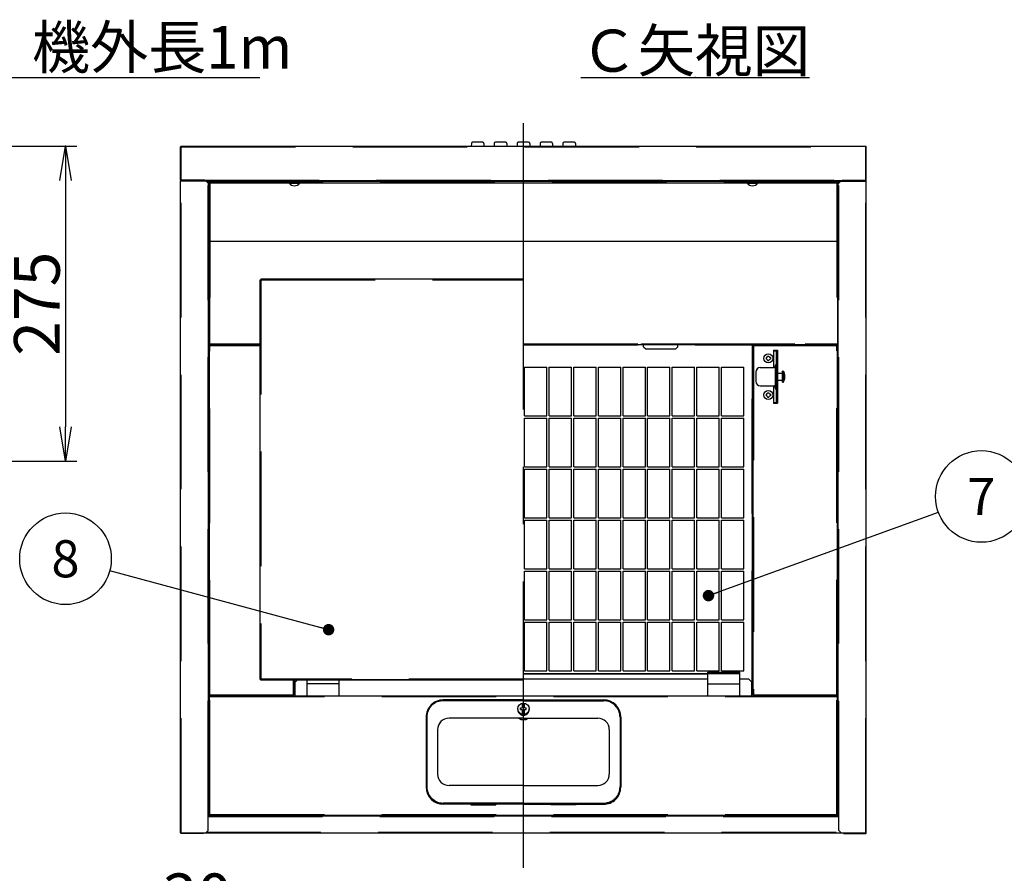
# Model space of a CAD drawing. Extents: x 0 to 419, y 0 to 568.
# Drawn here: x 124 to 210, y 490 to 564 of the extents above; entities that cross this region are included whole.
import ezdxf

# ---------------------------------------------------------------- set-up
doc = ezdxf.new("R2010")
doc.units = 0
doc.header["$LTSCALE"] = 20
for name, pattern in [('CENTER', [2, 1.25, -0.25, 0.25, -0.25]), ('DASHED', [0.75, 0.5, -0.25]), ('PHANTOM', [2.5, 1.25, -0.25, 0.25, -0.25, 0.25, -0.25])]:
    doc.linetypes.add(name, pattern=pattern)
doc.layers.get('0').update_dxf_attribs({"linetype": 'CONTINUOUS'})
doc.layers.add('A0', color=6, linetype='CONTINUOUS')
doc.styles.add('KNJYOKO', font='TXT', dxfattribs={"bigfont": 'BIGFONT'})
doc.dimstyles.new('A002', dxfattribs={"dimtxt": 4, "dimasz": 3, "dimexe": 1, "dimexo": 0.3, "dimgap": 0.09, "dimtad": 1, "dimdec": 1, "dimlfac": 10, "dimdsep": 46, "dimtxsty": 'STANDARD', "dimcen": 0.09, "dimazin": 2, "dimtfac": 0.5, "dimtdec": 4, "dimtmove": 0, "dimatfit": 3, "dimfxl": 1, "dimtvp": 0.625, "dimtolj": 1, "dimtzin": 0, "dimarcsym": 0})

# ---------------------------------------------------------------- blocks, each defined once
blk = doc.blocks.new('_OPEN')
at = {"color": 0, "linetype": 'BYBLOCK', "lineweight": -2}
for p, q in [((-1, 0.166667), (0, 0)), ((0, 0), (-1, -0.166667)), ((0, 0), (-1, 0))]:
    blk.add_line(p, q, dxfattribs=at)
blk = doc.blocks.new('*D39')
at = {"layer": 'A0', "color": 0, "linetype": 'BYBLOCK', "lineweight": -2}
for p, q in [((110.2, 553), (128.95, 553)), ((127.95, 550), (127.95, 528.5)), ((107.1, 525.5), (128.95, 525.5))]:
    blk.add_line(p, q, dxfattribs=at)
at = {"layer": 'A0', "color": 0, "linetype": 'BYBLOCK', "xscale": 3, "yscale": 3, "zscale": 3}
for p, rotation in [((127.95, 553), 90), ((127.95, 525.5), 270)]:
    blk.add_blockref('_OPEN', p, dxfattribs=dict(at, rotation=rotation))
at = {"layer": 'A0', "color": 0, "linetype": 'BYBLOCK', "insert": (125.45, 539.25), "char_height": 4, "attachment_point": 5, "rotation": 90, "line_spacing_factor": 0.6}
blk.add_mtext('\\A1;275', dxfattribs=at)
blk = doc.blocks.new('*D45')
at = {"layer": 'A0', "color": 0, "linetype": 'BYBLOCK', "lineweight": -2}
for p, q in [((137.95, 475.25), (137.95, 486)), ((140.95, 475.25), (140.95, 486)), ((134.95, 485), (132.95, 485)), ((137.95, 485), (140.95, 485)), ((143.95, 485), (145.95, 485))]:
    blk.add_line(p, q, dxfattribs=at)
at = {"layer": 'A0', "color": 0, "linetype": 'BYBLOCK', "xscale": 3, "yscale": 3, "zscale": 3}
blk.add_blockref('_OPEN', (137.95, 485), dxfattribs=at)
at = {"layer": 'A0', "color": 0, "linetype": 'BYBLOCK', "xscale": 3, "yscale": 3, "zscale": 3, "rotation": 180}
blk.add_blockref('_OPEN', (140.95, 485), dxfattribs=at)
at = {"layer": 'A0', "color": 0, "linetype": 'BYBLOCK', "insert": (139.45, 487.5), "char_height": 4, "attachment_point": 5, "line_spacing_factor": 0.6}
blk.add_mtext('\\A1;30', dxfattribs=at)
blk = doc.blocks.new('$$BALLOON$$13')
at = {"layer": 'A0', "color": 0, "linetype": 'BYBLOCK', "lineweight": -2}
blk.add_circle((-22.986, 6.191), 4, dxfattribs=at)
at = {"layer": 'A0', "color": 0, "linetype": 'BYBLOCK', "lineweight": -2, "insert": (-22.986, 6.191), "char_height": 4, "attachment_point": 5, "line_spacing_factor": 0.675}
blk.add_mtext('{\\H0.81x;8}', dxfattribs=at)
at = {"layer": 'A0', "color": 0, "linetype": 'BYBLOCK', "lineweight": -2}
blk.add_leader([(0, 0), (-19.124, 5.151)], dimstyle='A002', override={"dimasz": 1, "dimgap": 0, "dimtad": 0, "dimldrblk": 'DOT'}, dxfattribs=at)
blk = doc.blocks.new('$$BALLOON$$15')
at = {"layer": 'A0', "color": 0, "linetype": 'BYBLOCK', "lineweight": -2}
blk.add_circle((23.837, 8.66), 4, dxfattribs=at)
at = {"layer": 'A0', "color": 0, "linetype": 'BYBLOCK', "lineweight": -2, "insert": (23.837, 8.66), "char_height": 4, "attachment_point": 5, "line_spacing_factor": 0.675}
blk.add_mtext('{\\H0.81x;7}', dxfattribs=at)
at = {"layer": 'A0', "color": 0, "linetype": 'BYBLOCK', "lineweight": -2}
blk.add_leader([(0, 0), (20.078, 7.294)], dimstyle='A002', override={"dimasz": 1, "dimgap": 0, "dimtad": 0, "dimldrblk": 'DOT'}, dxfattribs=at)

msp = doc.modelspace()

# ---------------------------------------------------------------- linework, layer by layer
at = {"layer": 'A0', "color": 3, "linetype": 'CONTINUOUS'}
for p, q in [((119.95, 559), (144.917, 559)), ((172.95, 559), (192.95, 559)), ((163.4, 553.25), (163.398, 553)), ((164.4, 553.35), (163.5, 553.35)), ((164.5, 553.25), (164.502, 553)), ((165.4, 553.25), (165.398, 553)), ((166.4, 553.35), (165.5, 553.35)), ((166.5, 553.25), (166.502, 553)), ((167.4, 553.25), (167.398, 553)), ((168.4, 553.35), (167.5, 553.35)), ((168.5, 553.25), (168.502, 553)), ((169.4, 553.25), (169.398, 553)), ((170.4, 553.35), (169.5, 553.35)), ((170.5, 553.25), (170.502, 553)), ((171.4, 553.25), (171.398, 553)), ((172.4, 553.35), (171.5, 553.35)), ((172.5, 553.25), (172.502, 553)), ((138, 550.05), (138, 552.95)), ((138.05, 552.95), (138, 552.95)), ((138.05, 550.05), (138.05, 553)), ((138.05, 553), (197.85, 553)), ((197.85, 550.05), (197.85, 553)), ((197.85, 552.95), (197.9, 552.95)), ((197.9, 550.05), (197.9, 552.95)), ((138, 493.05), (138, 549.95)), ((140.23, 549.95), (138, 549.95)), ((140.1, 550.05), (138.05, 550.05)), ((140, 550), (138.05, 550)), ((140, 550), (140, 550.05)), ((140, 549.95), (140, 550)), ((140.1, 550), (140.1, 550.05)), ((140.1, 550), (195.8, 550)), ((140.23, 549.95), (140.4, 549.78)), ((140.3, 549.88), (140.45, 549.88)), ((140.38, 549.8), (195.52, 549.8)), ((140.45, 549.78), (140.4, 549.78)), ((140.42, 549.88), (140.42, 550)), ((140.42, 549.78), (140.42, 549.8)), ((140.45, 549.96), (140.45, 549.8)), ((140.45, 549.96), (195.45, 549.96)), ((140.45, 494.57), (140.45, 549.78)), ((140.47, 549.96), (140.47, 550)), ((140.47, 494.55), (140.47, 549.8)), ((140.52, 549.8), (140.52, 544.728)), ((147.48, 549.77), (147.48, 549.8)), ((147.48, 549.77), (148.42, 549.77)), ((148.42, 549.8), (148.42, 549.77)), ((187.48, 549.77), (187.48, 549.8)), ((187.48, 549.77), (188.42, 549.77)), ((188.42, 549.8), (188.42, 549.77)), ((195.38, 549.8), (195.38, 544.728)), ((195.43, 549.96), (195.43, 550)), ((195.43, 494.55), (195.43, 549.8)), ((195.43, 549.78), (195.5, 549.78)), ((195.45, 549.96), (195.45, 549.8)), ((195.45, 549.88), (195.6, 549.88)), ((195.45, 494.57), (195.45, 549.78)), ((195.48, 549.88), (195.48, 550)), ((195.48, 549.78), (195.48, 549.8)), ((195.67, 549.95), (195.5, 549.78)), ((195.67, 549.95), (197.9, 549.95)), ((195.8, 550), (195.8, 550.05)), ((195.8, 550.05), (197.85, 550.05)), ((195.9, 550), (195.9, 550.05)), ((195.9, 550), (197.85, 550)), ((195.9, 549.95), (195.9, 550)), ((197.9, 493.05), (197.9, 549.95)), ((140.52, 544.7), (140.52, 535.75)), ((140.52, 544.7), (195.38, 544.7)), ((195.38, 544.7), (195.38, 535.75)), ((144.95, 506.453), (144.95, 541.338)), ((144.95, 541.338), (145.01, 541.338)), ((167.95, 541.399), (145.01, 541.399)), ((145.01, 541.399), (145.01, 541.338)), ((140.47, 535.65), (144.95, 535.65)), ((140.57, 535.6), (140.47, 535.6)), ((140.57, 535.75), (140.52, 535.75)), ((140.52, 505.1), (140.52, 535.6)), ((140.57, 535.75), (140.57, 535.7)), ((140.57, 535.7), (144.95, 535.7)), ((140.57, 535.6), (140.57, 535.65)), ((167.95, 535.7), (178.25, 535.7)), ((178.25, 535.7), (178.25, 535.75)), ((178.25, 535.75), (181.65, 535.75)), ((178.25, 535.7), (178.45, 535.7)), ((178.45, 535.5), (178.45, 535.75)), ((178.45, 535.5), (178.65, 535.3)), ((178.65, 535.3), (181.25, 535.3)), ((181.25, 535.3), (181.45, 535.5)), ((181.45, 535.5), (181.45, 535.75)), ((181.45, 535.7), (181.65, 535.7)), ((181.65, 535.7), (181.65, 535.75)), ((181.65, 535.7), (192.569, 535.7)), ((187.913, 535.663), (187.913, 535.7)), ((187.913, 535.663), (187.95, 535.663)), ((187.95, 505.937), (187.95, 535.663)), ((188, 535.6), (188, 505.1)), ((188, 535.6), (188.05, 535.6)), ((188.05, 535.65), (188.05, 535.6)), ((188.05, 535.65), (192.569, 535.65)), ((189.79, 535.18), (190.14, 535.18)), ((189.79, 535.18), (189.79, 533.677)), ((189.79, 535.127), (190.14, 535.127)), ((190.04, 535.127), (190.04, 530.627)), ((190.14, 535.18), (190.14, 530.58)), ((192.569, 535.7), (195.33, 535.7)), ((192.569, 535.65), (195.43, 535.65)), ((195.33, 535.75), (195.38, 535.75)), ((195.33, 535.75), (195.33, 535.7)), ((195.33, 535.567), (195.33, 535.65)), ((195.33, 535.6), (195.43, 535.6)), ((195.33, 535.567), (195.38, 535.567)), ((195.38, 505.133), (195.38, 535.567)), ((189.18, 534.54), (189.14, 534.54)), ((189.14, 534.54), (189.14, 534.42)), ((189.18, 534.42), (189.14, 534.42)), ((189.28, 534.68), (189.28, 534.64)), ((189.28, 534.68), (189.4, 534.68)), ((189.28, 534.32), (189.28, 534.28)), ((189.28, 534.28), (189.4, 534.28)), ((189.4, 534.68), (189.4, 534.64)), ((189.4, 534.32), (189.4, 534.28)), ((189.54, 534.54), (189.5, 534.54)), ((189.54, 534.42), (189.5, 534.42)), ((189.54, 534.54), (189.54, 534.42)), ((188.24, 533.277), (188.24, 532.477)), ((188.64, 533.677), (189.84, 533.677)), ((189.94, 533.927), (190.04, 533.927)), ((189.94, 533.927), (189.94, 531.827)), ((190.56, 533.327), (190.56, 532.427)), ((190.656, 533.347), (190.727, 533.184)), ((190.66, 533.327), (190.66, 532.427)), ((190.14, 533.177), (190.56, 533.177)), ((190.14, 532.577), (190.56, 532.577)), ((190.656, 532.407), (190.727, 532.57)), ((188.64, 532.077), (189.84, 532.077)), ((189.79, 532.077), (189.79, 530.58)), ((189.94, 531.827), (190.04, 531.827)), ((189.18, 531.34), (189.14, 531.34)), ((189.14, 531.34), (189.14, 531.22)), ((189.18, 531.22), (189.14, 531.22)), ((189.28, 531.48), (189.28, 531.44)), ((189.28, 531.48), (189.4, 531.48)), ((189.28, 531.12), (189.28, 531.08)), ((189.28, 531.08), (189.4, 531.08)), ((189.4, 531.48), (189.4, 531.44)), ((189.4, 531.12), (189.4, 531.08)), ((189.54, 531.34), (189.5, 531.34)), ((189.54, 531.22), (189.5, 531.22)), ((189.54, 531.34), (189.54, 531.22)), ((189.79, 530.627), (190.14, 530.627)), ((189.79, 530.58), (190.14, 530.58)), ((167.95, 506.95), (184.05, 506.95)), ((167.95, 506.925), (184.05, 506.925)), ((184.05, 507.078), (186.85, 507.078)), ((184.05, 505), (184.05, 507.078)), ((186.85, 505), (186.85, 507.078)), ((145.01, 506.459), (144.95, 506.459)), ((145.01, 506.453), (144.95, 506.453)), ((145.01, 506.393), (145.01, 506.459)), ((167.95, 506.4), (145.01, 506.4)), ((167.95, 506.393), (145.01, 506.393)), ((147.9, 506.393), (147.9, 505.1)), ((147.95, 505.937), (147.95, 506.393)), ((147.987, 505.937), (147.95, 505.937)), ((147.987, 505.9), (147.987, 505.937)), ((148, 505.9), (147.987, 505.9)), ((148, 506.193), (148.2, 506.393)), ((148.195, 506.393), (148, 506.199)), ((148, 505), (148, 506.199)), ((149.05, 505), (149.05, 506.393)), ((151.85, 505), (151.85, 506.393)), ((167.95, 506.492), (184.05, 506.492)), ((186.85, 506.497), (187.6, 506.497)), ((186.85, 506.492), (187.6, 506.492)), ((187.6, 506.492), (187.6, 506.497)), ((187.6, 506.497), (187.9, 506.199)), ((187.9, 506.193), (187.6, 506.492)), ((187.9, 505), (187.9, 506.199)), ((187.9, 505.9), (187.913, 505.9)), ((187.913, 505.937), (187.95, 505.937)), ((187.913, 505.9), (187.913, 505.937)), ((140.57, 505.1), (140.47, 505.1)), ((140.47, 505.05), (147.85, 505.05)), ((140.52, 494.647), (140.52, 504.95)), ((140.57, 504.95), (140.52, 504.95)), ((140.57, 505.05), (140.57, 505.1)), ((140.57, 504.95), (140.57, 505)), ((140.57, 505), (192.569, 505)), ((147.9, 505.1), (147.85, 505.1)), ((147.85, 505.1), (147.85, 505.05)), ((188, 505.1), (188.05, 505.1)), ((188.05, 505.1), (188.05, 505.05)), ((188.05, 505.05), (192.569, 505.05)), ((192.569, 505.05), (195.43, 505.05)), ((192.569, 505), (195.33, 505)), ((195.33, 505.05), (195.33, 505.133)), ((195.33, 505.133), (195.38, 505.133)), ((195.33, 505.1), (195.43, 505.1)), ((195.33, 504.95), (195.33, 505)), ((195.33, 504.95), (195.38, 504.95)), ((195.38, 494.647), (195.38, 504.95)), ((167.95, 504.654), (160.95, 504.654)), ((167.87, 504.003), (167.82, 503.953)), ((167.87, 504.003), (167.87, 504.376)), ((167.95, 504.654), (174.95, 504.654)), ((168.03, 504.003), (168.03, 504.376)), ((168.08, 503.953), (168.03, 504.003)), ((159.45, 503.161), (159.45, 497.036)), ((167.45, 503.808), (167.45, 503.884)), ((167.705, 503.834), (167.705, 503.953)), ((167.705, 503.953), (167.82, 503.953)), ((167.705, 503.834), (167.82, 503.834)), ((167.82, 503.834), (167.87, 503.784)), ((167.87, 503.393), (167.87, 503.784)), ((168.03, 503.784), (168.08, 503.834)), ((168.03, 503.393), (168.03, 503.784)), ((168.08, 503.953), (168.195, 503.953)), ((168.08, 503.834), (168.195, 503.834)), ((168.195, 503.834), (168.195, 503.953)), ((168.45, 503.808), (168.45, 503.884)), ((176.45, 503.161), (176.45, 497.036)), ((167.95, 503.061), (161.45, 503.061)), ((167.95, 503.056), (161.45, 503.056)), ((167.95, 503.061), (174.45, 503.061)), ((167.95, 503.056), (174.45, 503.056)), ((160.45, 502.066), (160.45, 498.184)), ((175.45, 502.066), (175.45, 498.184)), ((167.95, 497.188), (161.45, 497.188)), ((167.95, 497.188), (174.45, 497.188)), ((167.95, 495.596), (160.95, 495.596)), ((167.95, 495.543), (160.95, 495.543)), ((163.35, 495.543), (163.35, 495.493)), ((163.35, 495.493), (165.55, 495.493)), ((165.55, 495.543), (165.55, 495.493)), ((167.95, 495.596), (174.95, 495.596)), ((167.95, 495.543), (174.95, 495.543)), ((170.35, 495.543), (170.35, 495.493)), ((172.55, 495.493), (170.35, 495.493)), ((172.55, 495.543), (172.55, 495.493)), ((140.45, 494.57), (140.4, 494.57)), ((140.4, 493.25), (140.4, 494.57)), ((140.4, 494.55), (195.5, 494.55)), ((140.42, 494.55), (140.42, 494.57)), ((140.57, 494.647), (140.52, 494.647)), ((140.57, 494.597), (140.57, 494.647)), ((140.57, 494.597), (195.33, 494.597)), ((195.33, 494.597), (195.33, 494.647)), ((195.33, 494.647), (195.38, 494.647)), ((195.43, 494.57), (195.5, 494.57)), ((195.48, 494.55), (195.48, 494.57)), ((195.5, 493.25), (195.5, 494.57)), ((138, 493.05), (197.9, 493.05)), ((140, 493), (138.05, 493)), ((140, 493), (140, 493.05)), ((140.2, 493.05), (140.4, 493.25)), ((195.7, 493.05), (195.5, 493.25)), ((195.9, 493), (195.9, 493.05)), ((195.9, 493), (197.85, 493))]:
    msp.add_line(p, q, dxfattribs=at)
at = {"layer": 'A0', "color": 3, "linetype": 'CENTER'}
msp.add_line((167.95, 490), (167.95, 556), dxfattribs=at)
at = {"layer": 'A0', "color": 3, "linetype": 'DASHED'}
for p, q in [((138.05, 552.95), (197.85, 552.95)), ((138.05, 493.05), (138.05, 549.95)), ((140.1, 550.05), (195.8, 550.05)), ((140.4, 494.57), (140.4, 549.78)), ((140.45, 549.88), (195.45, 549.88)), ((140.57, 549.8), (140.57, 535.75)), ((195.33, 549.8), (195.33, 535.75)), ((195.5, 494.57), (195.5, 549.78)), ((197.85, 493.05), (197.85, 549.95)), ((145.01, 541.338), (167.95, 541.338)), ((145.01, 541.338), (145.01, 506.459)), ((140.57, 535.75), (144.95, 535.75)), ((140.57, 505.1), (140.57, 535.6)), ((140.57, 535.6), (144.95, 535.6)), ((167.95, 535.75), (178.25, 535.75)), ((167.95, 535.673), (187.913, 535.673)), ((178.45, 535.7), (181.45, 535.7)), ((181.65, 535.75), (192.569, 535.75)), ((187.923, 505.937), (187.923, 535.663)), ((188.05, 535.6), (188.05, 505.1)), ((188.05, 535.6), (192.569, 535.6)), ((192.569, 535.75), (195.33, 535.75)), ((192.569, 535.6), (195.33, 535.6)), ((195.33, 505.133), (195.33, 535.567)), ((184.05, 506.978), (186.85, 506.978)), ((167.95, 506.459), (145.01, 506.459)), ((147.85, 506.393), (147.85, 505.1)), ((147.977, 505.937), (147.977, 506.393)), ((148, 505.927), (147.987, 505.927)), ((187.9, 505.927), (187.913, 505.927)), ((140.57, 505.1), (147.85, 505.1)), ((140.57, 494.647), (140.57, 504.95)), ((140.57, 504.95), (192.569, 504.95)), ((188.05, 505.1), (192.569, 505.1)), ((192.569, 505.1), (195.33, 505.1)), ((192.569, 504.95), (195.33, 504.95)), ((195.33, 494.647), (195.33, 504.95)), ((167.95, 504.589), (160.95, 504.589)), ((167.95, 504.589), (174.95, 504.589)), ((159.51, 503.155), (159.51, 497.083)), ((176.39, 503.155), (176.39, 497.083)), ((167.95, 495.65), (160.95, 495.65)), ((167.95, 495.65), (174.95, 495.65)), ((140.57, 494.647), (195.33, 494.647)), ((140.4, 494.49), (195.5, 494.49)), ((140.26, 493.11), (195.64, 493.11))]:
    msp.add_line(p, q, dxfattribs=at)
at = {"layer": 'A0', "color": 3, "linetype": 'PHANTOM'}
for p, q in [((168.05, 529.45), (168.05, 533.7)), ((168.05, 533.7), (170, 533.7)), ((170, 529.45), (170, 533.7)), ((170.2, 529.45), (170.2, 533.7)), ((170.2, 533.7), (172.15, 533.7)), ((172.15, 529.45), (172.15, 533.7)), ((172.35, 529.45), (172.35, 533.7)), ((172.35, 533.7), (174.3, 533.7)), ((174.3, 529.45), (174.3, 533.7)), ((174.5, 529.45), (174.5, 533.7)), ((174.5, 533.7), (176.45, 533.7)), ((176.45, 529.45), (176.45, 533.7)), ((176.65, 529.45), (176.65, 533.7)), ((176.65, 533.7), (178.6, 533.7)), ((178.6, 529.45), (178.6, 533.7)), ((178.8, 529.45), (178.8, 533.7)), ((178.8, 533.7), (180.75, 533.7)), ((180.75, 529.45), (180.75, 533.7)), ((180.95, 529.45), (180.95, 533.7)), ((180.95, 533.7), (182.9, 533.7)), ((182.9, 529.45), (182.9, 533.7)), ((183.1, 529.45), (183.1, 533.7)), ((183.1, 533.7), (185.05, 533.7)), ((185.05, 529.45), (185.05, 533.7)), ((185.25, 529.45), (185.25, 533.7)), ((185.25, 533.7), (187.2, 533.7)), ((187.2, 529.45), (187.2, 533.7)), ((168.05, 529.45), (170, 529.45)), ((168.05, 529.25), (170, 529.25)), ((168.05, 525), (168.05, 529.25)), ((170, 525), (170, 529.25)), ((170.2, 529.45), (172.15, 529.45)), ((170.2, 529.25), (172.15, 529.25)), ((170.2, 525), (170.2, 529.25)), ((172.15, 525), (172.15, 529.25)), ((172.35, 529.45), (174.3, 529.45)), ((172.35, 529.25), (174.3, 529.25)), ((172.35, 525), (172.35, 529.25)), ((174.3, 525), (174.3, 529.25)), ((174.5, 529.45), (176.45, 529.45)), ((174.5, 529.25), (176.45, 529.25)), ((174.5, 525), (174.5, 529.25)), ((176.45, 525), (176.45, 529.25)), ((176.65, 529.45), (178.6, 529.45)), ((176.65, 529.25), (178.6, 529.25)), ((176.65, 525), (176.65, 529.25)), ((178.6, 525), (178.6, 529.25)), ((178.8, 529.45), (180.75, 529.45)), ((178.8, 529.25), (180.75, 529.25)), ((178.8, 525), (178.8, 529.25)), ((180.75, 525), (180.75, 529.25)), ((180.95, 529.45), (182.9, 529.45)), ((180.95, 529.25), (182.9, 529.25)), ((180.95, 525), (180.95, 529.25)), ((182.9, 525), (182.9, 529.25)), ((183.1, 529.45), (185.05, 529.45)), ((183.1, 529.25), (185.05, 529.25)), ((183.1, 525), (183.1, 529.25)), ((185.05, 525), (185.05, 529.25)), ((185.25, 529.45), (187.2, 529.45)), ((185.25, 529.25), (187.2, 529.25)), ((185.25, 525), (185.25, 529.25)), ((187.2, 525), (187.2, 529.25)), ((168.05, 525), (170, 525)), ((168.05, 524.8), (170, 524.8)), ((168.05, 520.55), (168.05, 524.8)), ((170, 520.55), (170, 524.8)), ((170.2, 525), (172.15, 525)), ((170.2, 524.8), (172.15, 524.8)), ((170.2, 520.55), (170.2, 524.8)), ((172.15, 520.55), (172.15, 524.8)), ((172.35, 525), (174.3, 525)), ((172.35, 524.8), (174.3, 524.8)), ((172.35, 520.55), (172.35, 524.8)), ((174.3, 520.55), (174.3, 524.8)), ((174.5, 525), (176.45, 525)), ((174.5, 524.8), (176.45, 524.8)), ((174.5, 520.55), (174.5, 524.8)), ((176.45, 520.55), (176.45, 524.8)), ((176.65, 525), (178.6, 525)), ((176.65, 524.8), (178.6, 524.8)), ((176.65, 520.55), (176.65, 524.8)), ((178.6, 520.55), (178.6, 524.8)), ((178.8, 525), (180.75, 525)), ((178.8, 524.8), (180.75, 524.8)), ((178.8, 520.55), (178.8, 524.8)), ((180.75, 520.55), (180.75, 524.8)), ((180.95, 525), (182.9, 525)), ((180.95, 524.8), (182.9, 524.8)), ((180.95, 520.55), (180.95, 524.8)), ((182.9, 520.55), (182.9, 524.8)), ((183.1, 525), (185.05, 525)), ((183.1, 524.8), (185.05, 524.8)), ((183.1, 520.55), (183.1, 524.8)), ((185.05, 520.55), (185.05, 524.8)), ((185.25, 525), (187.2, 525)), ((185.25, 524.8), (187.2, 524.8)), ((185.25, 520.55), (185.25, 524.8)), ((187.2, 520.55), (187.2, 524.8)), ((168.05, 520.55), (170, 520.55)), ((168.05, 520.35), (170, 520.35)), ((168.05, 516.1), (168.05, 520.35)), ((170, 516.1), (170, 520.35)), ((170.2, 520.55), (172.15, 520.55)), ((170.2, 520.35), (172.15, 520.35)), ((170.2, 516.1), (170.2, 520.35)), ((172.15, 516.1), (172.15, 520.35)), ((172.35, 520.55), (174.3, 520.55)), ((172.35, 520.35), (174.3, 520.35)), ((172.35, 516.1), (172.35, 520.35)), ((174.3, 516.1), (174.3, 520.35)), ((174.5, 520.55), (176.45, 520.55)), ((174.5, 520.35), (176.45, 520.35)), ((174.5, 516.1), (174.5, 520.35)), ((176.45, 516.1), (176.45, 520.35)), ((176.65, 520.55), (178.6, 520.55)), ((176.65, 520.35), (178.6, 520.35)), ((176.65, 516.1), (176.65, 520.35)), ((178.6, 516.1), (178.6, 520.35)), ((178.8, 520.55), (180.75, 520.55)), ((178.8, 520.35), (180.75, 520.35)), ((178.8, 516.1), (178.8, 520.35)), ((180.75, 516.1), (180.75, 520.35)), ((180.95, 520.55), (182.9, 520.55)), ((180.95, 520.35), (182.9, 520.35)), ((180.95, 516.1), (180.95, 520.35)), ((182.9, 516.1), (182.9, 520.35)), ((183.1, 520.55), (185.05, 520.55)), ((183.1, 520.35), (185.05, 520.35)), ((183.1, 516.1), (183.1, 520.35)), ((185.05, 516.1), (185.05, 520.35)), ((185.25, 520.55), (187.2, 520.55)), ((185.25, 520.35), (187.2, 520.35)), ((185.25, 516.1), (185.25, 520.35)), ((187.2, 516.1), (187.2, 520.35)), ((168.05, 516.1), (170, 516.1)), ((170.2, 516.1), (172.15, 516.1)), ((172.35, 516.1), (174.3, 516.1)), ((174.5, 516.1), (176.45, 516.1)), ((176.65, 516.1), (178.6, 516.1)), ((178.8, 516.1), (180.75, 516.1)), ((180.95, 516.1), (182.9, 516.1)), ((183.1, 516.1), (185.05, 516.1)), ((185.25, 516.1), (187.2, 516.1)), ((168.05, 515.9), (170, 515.9)), ((168.05, 511.65), (168.05, 515.9)), ((170, 511.65), (170, 515.9)), ((170.2, 515.9), (172.15, 515.9)), ((170.2, 511.65), (170.2, 515.9)), ((172.15, 511.65), (172.15, 515.9)), ((172.35, 515.9), (174.3, 515.9)), ((172.35, 511.65), (172.35, 515.9)), ((174.3, 511.65), (174.3, 515.9)), ((174.5, 515.9), (176.45, 515.9)), ((174.5, 511.65), (174.5, 515.9)), ((176.45, 511.65), (176.45, 515.9)), ((176.65, 515.9), (178.6, 515.9)), ((176.65, 511.65), (176.65, 515.9)), ((178.6, 511.65), (178.6, 515.9)), ((178.8, 515.9), (180.75, 515.9)), ((178.8, 511.65), (178.8, 515.9)), ((180.75, 511.65), (180.75, 515.9)), ((180.95, 515.9), (182.9, 515.9)), ((180.95, 511.65), (180.95, 515.9)), ((182.9, 511.65), (182.9, 515.9)), ((183.1, 515.9), (185.05, 515.9)), ((183.1, 511.65), (183.1, 515.9)), ((185.05, 511.65), (185.05, 515.9)), ((185.25, 515.9), (187.2, 515.9)), ((185.25, 511.65), (185.25, 515.9)), ((187.2, 511.65), (187.2, 515.9)), ((168.05, 511.65), (170, 511.65)), ((168.05, 511.45), (170, 511.45)), ((168.05, 507.2), (168.05, 511.45)), ((170, 507.2), (170, 511.45)), ((170.2, 511.65), (172.15, 511.65)), ((170.2, 511.45), (172.15, 511.45)), ((170.2, 507.2), (170.2, 511.45)), ((172.15, 507.2), (172.15, 511.45)), ((172.35, 511.65), (174.3, 511.65)), ((172.35, 511.45), (174.3, 511.45)), ((172.35, 507.2), (172.35, 511.45)), ((174.3, 507.2), (174.3, 511.45)), ((174.5, 511.65), (176.45, 511.65)), ((174.5, 511.45), (176.45, 511.45)), ((174.5, 507.2), (174.5, 511.45)), ((176.45, 507.2), (176.45, 511.45)), ((176.65, 511.65), (178.6, 511.65)), ((176.65, 511.45), (178.6, 511.45)), ((176.65, 507.2), (176.65, 511.45)), ((178.6, 507.2), (178.6, 511.45)), ((178.8, 511.65), (180.75, 511.65)), ((178.8, 511.45), (180.75, 511.45)), ((178.8, 507.2), (178.8, 511.45)), ((180.75, 507.2), (180.75, 511.45)), ((180.95, 511.65), (182.9, 511.65)), ((180.95, 511.45), (182.9, 511.45)), ((180.95, 507.2), (180.95, 511.45)), ((182.9, 507.2), (182.9, 511.45)), ((183.1, 511.65), (185.05, 511.65)), ((183.1, 511.45), (185.05, 511.45)), ((183.1, 507.2), (183.1, 511.45)), ((185.05, 507.2), (185.05, 511.45)), ((185.25, 511.65), (187.2, 511.65)), ((185.25, 511.45), (187.2, 511.45)), ((185.25, 507.2), (185.25, 511.45)), ((187.2, 507.2), (187.2, 511.45)), ((168.05, 507.2), (170, 507.2)), ((170.2, 507.2), (172.15, 507.2)), ((172.35, 507.2), (174.3, 507.2)), ((174.5, 507.2), (176.45, 507.2)), ((176.65, 507.2), (178.6, 507.2)), ((178.8, 507.2), (180.75, 507.2)), ((180.95, 507.2), (182.9, 507.2)), ((183.1, 507.2), (185.05, 507.2)), ((185.25, 507.2), (187.2, 507.2)), ((151.85, 506.068), (149.05, 506.068)), ((184.05, 506.068), (186.85, 506.068))]:
    msp.add_line(p, q, dxfattribs=at)
at = {"layer": 'A0', "color": 3, "linetype": 'CONTINUOUS'}
for centre in [(189.34, 534.48), (189.34, 531.28)]:
    msp.add_circle(centre, 0.4, dxfattribs=at)
for centre, radius, start, end in [((163.5, 553.25), 0.1, 90, 179.72717), ((164.4, 553.25), 0.1, 0.27283, 90), ((165.5, 553.25), 0.1, 90, 179.72717), ((166.4, 553.25), 0.1, 0.27283, 90), ((167.5, 553.25), 0.1, 90, 179.72717), ((168.4, 553.25), 0.1, 0.27283, 90), ((169.5, 553.25), 0.1, 90, 179.72717), ((170.4, 553.25), 0.1, 0.27283, 90), ((171.5, 553.25), 0.1, 90, 179.72717), ((172.4, 553.25), 0.1, 0.27283, 90), ((138.05, 552.95), 0.05, 90, 180), ((197.85, 552.95), 0.05, 0, 90), ((138.05, 550.05), 0.05, 180, 270), ((138.05, 549.95), 0.05, 90, 180), ((147.95, 550.162), 0.612, 219.83281, 320.16719), ((187.95, 550.162), 0.612, 219.83281, 320.16719), ((197.85, 550.05), 0.05, 270, 360), ((197.85, 549.95), 0.05, 0, 90), ((189.18, 534.64), 0.1, 270, 360), ((189.18, 534.32), 0.1, 360, 450), ((189.5, 534.64), 0.1, 180, 270), ((189.5, 534.32), 0.1, 90, 180), ((188.64, 533.277), 0.4, 90, 180), ((189.84, 533.777), 0.1, 270, 360), ((190.61, 533.327), 0.05, 0, 180), ((188.64, 532.477), 0.4, 180, 270), ((190.61, 532.427), 0.05, 180, 360), ((190.02, 532.877), 0.77, 336.51924, 383.48076), ((189.84, 531.977), 0.1, 0, 90), ((189.18, 531.44), 0.1, 270, 360), ((189.18, 531.12), 0.1, 360, 450), ((189.5, 531.44), 0.1, 180, 270), ((189.5, 531.12), 0.1, 90, 180), ((140.57, 504.95), 0.05, 90, 180), ((195.33, 504.95), 0.05, 0, 90), ((138.05, 493.05), 0.05, 180, 270), ((197.85, 493.05), 0.05, 270, 360)]:
    msp.add_arc(centre, radius, start, end, dxfattribs=at)
for centre, major_axis, ratio, start_param, end_param in [((140.57, 544.728), (-0.05, 0), 0.559193, 0, 1.570796), ((195.33, 544.728), (0.05, 0), 0.559193, 4.712389, 0), ((160.95, 503.161), (1.5, 0), 0.995455, 1.570796, 3.141593), ((174.95, 503.161), (-1.5, 0), 0.995455, 3.141593, 4.712389), ((167.95, 503.822), (-0.5, 0), 0.995455, 0, 3.141593), ((167.95, 503.818), (-0.5, 0), 0.995455, 0, 3.141593), ((167.95, 503.808), (-0.5, 0), 0.995455, 0, 3.141593), ((161.45, 502.066), (1, 0), 0.995455, 1.570796, 3.141593), ((161.45, 502.06), (1, 0), 0.995455, 1.570796, 3.141593), ((167.95, 503.722), (-0.8, 0), 0.995455, 0.991861, 2.149732), ((167.95, 503.756), (-0.8, 0), 0.995455, 1.073555, 2.068038), ((174.45, 502.066), (-1, 0), 0.995455, 3.141593, 4.712389), ((174.45, 502.06), (-1, 0), 0.995455, 3.141593, 4.712389), ((161.45, 498.184), (1, 0), 0.995455, 3.141593, 4.712389), ((174.45, 498.184), (-1, 0), 0.995455, 1.570796, 3.141593), ((160.95, 497.089), (1.5, 0), 0.995455, 3.141593, 4.712389), ((160.95, 497.036), (1.5, 0), 0.995455, 3.141593, 4.712389), ((174.95, 497.089), (-1.5, 0), 0.995455, 1.570796, 3.141593), ((174.95, 497.036), (-1.5, 0), 0.995455, 1.570796, 3.141593)]:
    msp.add_ellipse(centre, major_axis=major_axis, ratio=ratio, start_param=start_param, end_param=end_param, dxfattribs=at)
at = {"layer": 'A0', "color": 3, "linetype": 'DASHED'}
for centre, major_axis, start_param, end_param in [((160.95, 503.155), (1.44, 0), 1.570796, 3.141593), ((174.95, 503.155), (-1.44, 0), 3.141593, 4.712389), ((160.95, 497.083), (1.44, 0), 3.141593, 4.712389), ((174.95, 497.083), (-1.44, 0), 1.570796, 3.141593)]:
    msp.add_ellipse(centre, major_axis=major_axis, ratio=0.995455, start_param=start_param, end_param=end_param, dxfattribs=at)
at = {"layer": 'A0', "color": 3, "linetype": 'CONTINUOUS'}
msp.add_ellipse((167.95, 503.884), major_axis=(-0.5, 0), ratio=0.995455, dxfattribs=at)
at = {"layer": 'A0', "color": 7, "linetype": 'CONTINUOUS'}
for p in [(182.95, 559), (127.95, 553), (167.95, 493), (167.95, 493)]:
    msp.add_point(p, dxfattribs=at)

# ---------------------------------------------------------------- block references
at = {"layer": 'A0', "color": 3, "linetype": 'CONTINUOUS'}
for name, p in [('$$BALLOON$$15', (184.113, 513.762)), ('$$BALLOON$$13', (150.936, 510.789))]:
    msp.add_blockref(name, p, dxfattribs=at)

# ---------------------------------------------------------------- texts
at = {"layer": 'A0', "color": 4, "linetype": 'CONTINUOUS', "char_height": 4, "line_spacing_factor": 0.675, "style": 'KNJYOKO'}
for s, insert, attachment_point in [('{\\H0.93x;{\u3000機外長1m}}', (119.95, 563.5), 1), ('{\\H0.92x;{Ｃ矢視図}}', (182.95, 559.5), 8)]:
    msp.add_mtext(s, dxfattribs=dict(at, insert=insert, attachment_point=attachment_point))

# ---------------------------------------------------------------- dimensions: what is measured, and where the dimension line sits
at = {"layer": 'A0', "color": 7, "linetype": 'CONTINUOUS'}
dim = msp.add_linear_dim(base=(127.95, 553), p1=(106.8, 525.5), p2=(109.9, 553), angle=90, dimstyle='A002', override={"dimasz": 3, "dimblk1": 'OPEN', "dimblk2": 'OPEN', "dimsah": 1}, dxfattribs=at)
dim.commit()
dim.dimension.update_dxf_attribs({"geometry": '*D39', "text_midpoint": (127.45, 539.25)})
dim = msp.add_linear_dim(base=(137.95, 485), p1=(140.95, 474.95), p2=(137.95, 474.95), dimstyle='A002', override={"dimasz": 3, "dimblk1": 'OPEN', "dimblk2": 'OPEN', "dimsah": 1, "dimatfit": 0}, dxfattribs=at)
dim.commit()
dim.dimension.update_dxf_attribs({"geometry": '*D45', "text_midpoint": (139.45, 485.5)})

doc.saveas('drawing.dxf')
